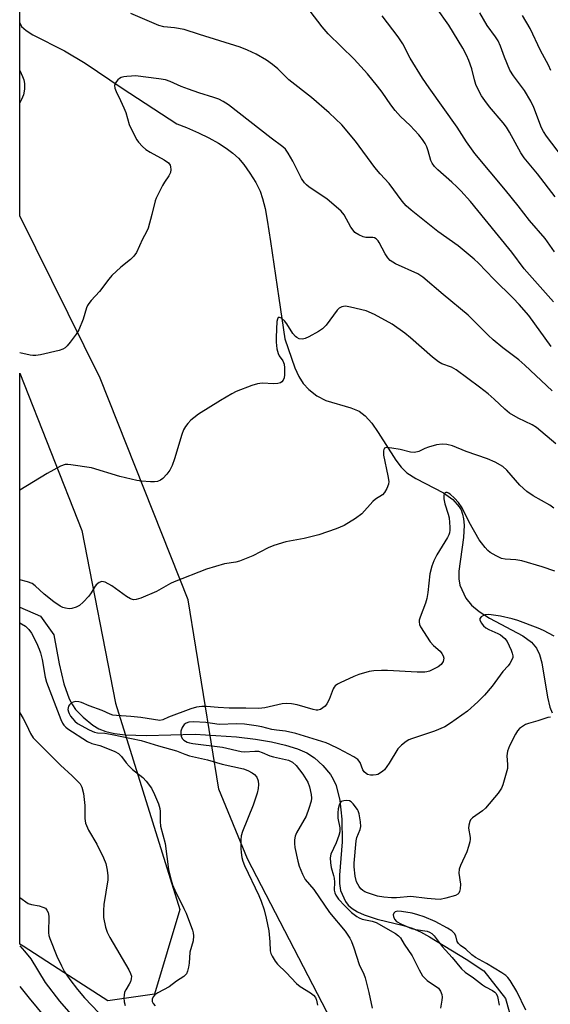
# Model space of a CAD drawing. Units: inches. Extents: x 1249770 to 1255770, y 577451 to 581451.
# Drawn here: x 1249770 to 1249926, y 579602 to 579891 of the extents above; entities that cross this region are included whole.
import ezdxf

# ---------------------------------------------------------------- set-up
doc = ezdxf.new("R2010")
doc.units = ezdxf.units.IN
doc.header["$MEASUREMENT"] = 0
for name, color, linetype in [('HYDRO-Single Line Stream', 4, 'Continuous'), ('NTRL-Trees', 3, 'Continuous'), ('Undefined', 1, 'Continuous')]:
    doc.layers.add(name, color=color, linetype=linetype)

msp = doc.modelspace()

# ---------------------------------------------------------------- linework, layer by layer
at = {"layer": 'HYDRO-Single Line Stream'}
msp.add_lwpolyline([(1249770.15, 579718.65), (1249776.29, 579715.98), (1249780.21, 579710.56), (1249781.7, 579702.02), (1249783.08, 579696.19), (1249784.66, 579691.79), (1249785.61, 579689.96), (1249786.54, 579688.6), (1249788.74, 579686.37), (1249791.65, 579683.99), (1249793.43, 579682.96), (1249795.47, 579682.18), (1249798.02, 579681.57), (1249801.11, 579681.16), (1249807.41, 579680.96), (1249821.72, 579681.35), (1249833.82, 579680.61), (1249839.34, 579679.95), (1249844.08, 579679.15), (1249848.22, 579678.19), (1249851.68, 579677.08), (1249854.43, 579675.87), (1249856.68, 579674.45), (1249859.12, 579672.17), (1249861.41, 579669.52), (1249862.24, 579668.16), (1249863.04, 579666.28), (1249864.13, 579661.88), (1249864.72, 579656.42), (1249864.83, 579649.77), (1249864.05, 579639.95), (1249864.07, 579637.51), (1249864.38, 579635.5), (1249865.81, 579632.26), (1249866.64, 579631.15), (1249867.75, 579630.19), (1249869.38, 579629.18), (1249871.27, 579628.32), (1249875.15, 579627.06), (1249882.8, 579625.21), (1249885.41, 579624.41), (1249887.83, 579623.31), (1249890.5, 579621.85), (1249901.23, 579615.33), (1249906.48, 579611.88), (1249912.77, 579603.81), (1249914.71, 579596.83)], dxfattribs=at)
msp.add_polyline3d([(1249770.16, 579890.14, 0), (1249770.67, 579889.13, 0), (1249772.02, 579887.9, 0), (1249774.04, 579886.62, 0), (1249783.27, 579881.98, 0), (1249789.35, 579878.32, 0), (1249800.19, 579871, 0), (1249816.32, 579860.52, 0), (1249819.1, 579859.41, 0), (1249822.67, 579857.85, 0), (1249825.69, 579856.39, 0), (1249828.48, 579854.88, 0), (1249830.81, 579853.41, 0), (1249832.78, 579851.95, 0), (1249834.39, 579850.48, 0), (1249835.95, 579848.61, 0), (1249837.72, 579846.08, 0), (1249839.44, 579843.27, 0), (1249840.73, 579840.76, 0), (1249841.49, 579838.64, 0), (1249842.22, 579835.69, 0), (1249842.83, 579832.27, 0), (1249843.76, 579826.02, 0), (1249846.2, 579809.34, 0), (1249847.97, 579797.42, 0), (1249850.95, 579788.87, 0), (1249852.14, 579786.34, 0), (1249853.43, 579784.31, 0), (1249855.08, 579782.55, 0), (1249857.36, 579780.64, 0), (1249860.05, 579779.33, 0), (1249867.4, 579777.2, 0), (1249869.79, 579776.2, 0), (1249871.57, 579774.83, 0), (1249873.51, 579772.63, 0), (1249875.39, 579769.96, 0), (1249880.59, 579761.76, 0), (1249882.18, 579759.7, 0), (1249883.8, 579758.1, 0), (1249886.48, 579756.37, 0), (1249894.59, 579752.17, 0), (1249897.35, 579750.23, 0), (1249899.23, 579748.08, 0), (1249899.76, 579747.21, 0), (1249900.22, 579745.97, 0), (1249900.5, 579744.58, 0), (1249900.63, 579742.75, 0), (1249900.42, 579739.09, 0), (1249899.12, 579729.26, 0), (1249899.09, 579726.98, 0), (1249899.41, 579725.07, 0), (1249901.16, 579721.26, 0), (1249902.79, 579719.22, 0), (1249905.06, 579717.38, 0), (1249908.13, 579715.47, 0), (1249917.9, 579710.19, 0), (1249920.41, 579708.35, 0), (1249921.95, 579706.58, 0), (1249922.8, 579704.71, 0), (1249923.46, 579702.35, 0), (1249925.13, 579692.21, 0), (1249925.81, 579689.31, 0), (1249926.51, 579687.63, 0)], dxfattribs=at)
at = {"layer": 'NTRL-Trees'}
msp.add_lwpolyline([(1250108.54, 579133.05), (1250069.51, 579171.76), (1250023.51, 579243.86), (1250012.11, 579286.44), (1250005.26, 579327.53), (1250011.45, 579361.56), (1250013.82, 579374.59), (1250017.77, 579404.65), (1250007.34, 579438.6), (1249983.22, 579468.37), (1249918.41, 579527.41), (1249900.55, 579545.88), (1249867.22, 579586.67), (1249837.02, 579644.83), (1249828.58, 579665.19), (1249819.64, 579720.81), (1249793.81, 579785.88), (1249770.2, 579833.53), (1249770.16, 579833.7), (1249770.17, 580069.36)], dxfattribs=at)
msp.add_lwpolyline([(1249809.71, 579605.1), (1249796.03, 579603.1), (1249783.1, 579611.43), (1249771.18, 579619.12), (1249770.14, 579619.78), (1249770.15, 579787.33), (1249788.35, 579741.18), (1249798.28, 579690.52), (1249817.16, 579629.93)], close=True, dxfattribs=at)
at = {"layer": 'Undefined'}
for points, elevation in [([(1249927.25, 579729.18), (1249923.58, 579730.52), (1249917.57, 579732.21), (1249915.84, 579732.59), (1249912.72, 579732.75), (1249911.63, 579732.95), (1249910.03, 579733.67), (1249908.26, 579734.74), (1249907.6, 579735.3), (1249906.83, 579736.15), (1249905.73, 579737.49), (1249905.07, 579738.45), (1249902.15, 579743.58), (1249900.05, 579747.76), (1249898.99, 579749.37), (1249897.83, 579750.67), (1249896.55, 579751.85), (1249896.11, 579752.15), (1249895.68, 579752.32), (1249895.29, 579752.31), (1249895.11, 579752.24), (1249894.82, 579751.96), (1249894.66, 579751.54), (1249894.67, 579750.46), (1249894.96, 579749), (1249895.94, 579745.96), (1249896.22, 579744.84), (1249896.47, 579742.18), (1249896.48, 579741.3), (1249896.39, 579740.51), (1249896.2, 579739.88), (1249895.81, 579739.11), (1249892.59, 579734.04), (1249891.76, 579732.26), (1249891.14, 579730.7), (1249890.6, 579728.4), (1249890.01, 579722.94), (1249889.73, 579721.17), (1249889.28, 579719.79), (1249887.7, 579715.69), (1249887.48, 579714.86), (1249887.44, 579714.35), (1249887.52, 579713.61), (1249887.83, 579712.85), (1249890.71, 579708.5), (1249891.62, 579707.39), (1249893.62, 579705.72), (1249894.1, 579705.09), (1249894.47, 579704.4), (1249894.66, 579703.68), (1249894.62, 579703.18), (1249894.47, 579702.69), (1249893.94, 579701.8), (1249893.06, 579701.14), (1249890.48, 579699.9), (1249889.68, 579699.65), (1249889.13, 579699.57), (1249886.88, 579699.57), (1249878.14, 579700.08), (1249876.4, 579700.11), (1249874.14, 579699.95), (1249872.73, 579699.76), (1249869.72, 579698.9), (1249868.22, 579698.28), (1249864.25, 579696.44), (1249863.49, 579696.04), (1249862.8, 579695.58), (1249862.44, 579695.17), (1249862.17, 579694.67), (1249861.05, 579691.58), (1249860.36, 579690.29), (1249859.83, 579689.63), (1249859.19, 579689.08), (1249858.47, 579688.66), (1249857.71, 579688.44), (1249857.18, 579688.43), (1249856.35, 579688.58), (1249851.6, 579689.98), (1249849.96, 579690.25), (1249848.58, 579690.38), (1249847.19, 579690.28), (1249842.09, 579689.12), (1249840.37, 579688.89), (1249836.51, 579689.02), (1249831.63, 579689.01), (1249828.42, 579689.18), (1249825.04, 579689.51), (1249823.66, 579689.5), (1249822.06, 579689.3), (1249820.39, 579688.84), (1249813.82, 579686.35), (1249812.2, 579685.56), (1249811.33, 579685.41), (1249805.74, 579686.31), (1249802.76, 579686.59), (1249798.61, 579686.82), (1249797.45, 579686.98), (1249796.68, 579687.23), (1249794.38, 579688.34), (1249790.54, 579689.67), (1249788.28, 579690.67), (1249787.54, 579690.88), (1249786.67, 579690.94), (1249785.83, 579690.8), (1249785.36, 579690.55), (1249784.77, 579690.01), (1249784.47, 579689.59), (1249784.33, 579689.13), (1249784.32, 579688.66), (1249784.46, 579687.92), (1249784.65, 579687.42), (1249785.09, 579686.67), (1249785.61, 579686), (1249786.38, 579685.18), (1249787.16, 579684.53), (1249790.58, 579682.65), (1249792.14, 579681.95), (1249793, 579681.77), (1249795.17, 579681.63), (1249797.32, 579681.32), (1249805.85, 579679.51), (1249810.87, 579677.97), (1249816.15, 579676.5), (1249818.64, 579675.49), (1249820.03, 579675.05), (1249825.27, 579673.87), (1249829.61, 579672.58), (1249835.86, 579671.22), (1249837.18, 579670.75), (1249838.45, 579670.07), (1249839.13, 579669.57), (1249839.78, 579668.73), (1249840.14, 579667.71), (1249840.25, 579666.62), (1249840.14, 579665.47), (1249839.85, 579664.05), (1249838.71, 579660.49), (1249835.58, 579652.83), (1249835.2, 579651.52), (1249835.1, 579650.4), (1249835.12, 579647.82), (1249835.19, 579646.67), (1249835.39, 579645.2), (1249835.66, 579644.08), (1249836.12, 579642.83), (1249840.41, 579633.98), (1249841.08, 579632.36), (1249841.92, 579629.85), (1249842.55, 579627.32), (1249843.28, 579623.63), (1249843.64, 579620.4), (1249843.69, 579617.78), (1249843.91, 579616.99), (1249844.27, 579616.24), (1249845.13, 579614.78), (1249845.83, 579613.88), (1249848.44, 579611.45), (1249851.41, 579608.2), (1249852.51, 579607.27), (1249855.51, 579605.42), (1249856.44, 579604.74), (1249857.01, 579604.05), (1249857.32, 579603.25), (1249857.56, 579601.8)], 646), ([(1249927.07, 579710.12), (1249923.95, 579711.76), (1249922.36, 579712.5), (1249916.44, 579714.7), (1249914.71, 579715.26), (1249911.37, 579715.99), (1249907.94, 579716.49), (1249906.84, 579716.41), (1249906.34, 579716.23), (1249905.68, 579715.86), (1249905.28, 579715.37), (1249905.29, 579714.95), (1249905.69, 579714.02), (1249906.37, 579713.13), (1249906.98, 579712.63), (1249907.88, 579712.09), (1249910.59, 579710.93), (1249911.34, 579710.51), (1249912.59, 579709.45), (1249913.27, 579708.6), (1249914.48, 579705.99), (1249914.78, 579705.19), (1249914.95, 579704.4), (1249914.93, 579703.88), (1249914.77, 579703.36), (1249914.1, 579702.11), (1249913.58, 579701.44), (1249912.03, 579699.77), (1249908.85, 579695.46), (1249906.59, 579692.86), (1249904.64, 579690.82), (1249901.62, 579688.14), (1249896.68, 579684.56), (1249894.94, 579683.5), (1249891.99, 579682.24), (1249885.22, 579680.04), (1249884.41, 579679.7), (1249883.65, 579679.25), (1249882.24, 579678.14), (1249881.22, 579677.08), (1249878.62, 579672.83), (1249877.22, 579670.91), (1249876.81, 579670.5), (1249876.11, 579669.98), (1249875.33, 579669.58), (1249874.79, 579669.4), (1249873.95, 579669.32), (1249873.11, 579669.37), (1249872.3, 579669.56), (1249871.86, 579669.79), (1249871.34, 579670.28), (1249870.93, 579670.86), (1249870.1, 579673.05), (1249869.47, 579673.94), (1249868.3, 579674.76), (1249863.83, 579677.09), (1249861.26, 579678.37), (1249860.1, 579678.85), (1249851.25, 579681.55), (1249848.18, 579682.26), (1249845.59, 579682.55), (1249844.18, 579682.78), (1249841.25, 579683.52), (1249839.62, 579683.86), (1249836.2, 579684.34), (1249833.95, 579684.42), (1249828.74, 579684.25), (1249824.76, 579684.78), (1249821.19, 579684.95), (1249819.8, 579684.87), (1249818.99, 579684.6), (1249818.45, 579684.18), (1249817.86, 579683.29), (1249817.48, 579682.27), (1249817.42, 579681.49), (1249817.55, 579680.74), (1249817.88, 579680.12), (1249818.38, 579679.6), (1249819.29, 579679.04), (1249820, 579678.79), (1249821.01, 579678.59), (1249829.72, 579677.57), (1249835.16, 579676.29), (1249836.19, 579676.23), (1249839.24, 579676.41), (1249840.31, 579676.35), (1249841.36, 579676.04), (1249843.64, 579675.05), (1249844.63, 579674.69), (1249849.04, 579673.72), (1249850.3, 579673.14), (1249851.35, 579672.22), (1249853.25, 579669.68), (1249854.72, 579667.3), (1249855.2, 579665.96), (1249855.75, 579663.7), (1249855.85, 579662.57), (1249855.72, 579661.74), (1249855.04, 579659.52), (1249854.24, 579657.34), (1249851.41, 579652.43), (1249851.01, 579651.41), (1249850.84, 579650.37), (1249850.82, 579649.3), (1249850.96, 579648.14), (1249851.78, 579644.07), (1249852.17, 579642.66), (1249853.17, 579640.25), (1249853.97, 579638.73), (1249856.47, 579635.8), (1249861.11, 579629.03), (1249865.7, 579623.55), (1249867.11, 579621.52), (1249867.6, 579620.5), (1249868.3, 579618.62), (1249869.8, 579613.78), (1249871.16, 579610.95), (1249871.56, 579609.85), (1249872.7, 579605.57), (1249873.62, 579600.91)], 644), ([(1249926.03, 579686.41), (1249925.22, 579686.25), (1249922.28, 579685.26), (1249919.51, 579684.47), (1249918.72, 579684.17), (1249917.77, 579683.65), (1249916.91, 579683.01), (1249916.36, 579682.38), (1249915.76, 579681.36), (1249913.97, 579677.91), (1249913.4, 579676.41), (1249913.23, 579675.05), (1249913.4, 579672.43), (1249913.34, 579671.29), (1249912.03, 579666.52), (1249911.64, 579665.5), (1249910.67, 579664.09), (1249906.91, 579659.67), (1249906.06, 579658.91), (1249903.06, 579656.82), (1249902.53, 579656.24), (1249902.29, 579655.76), (1249902.01, 579654.68), (1249901.95, 579653.83), (1249902.42, 579651.09), (1249902.45, 579650.54), (1249902.34, 579649.73), (1249901.97, 579648.39), (1249901.41, 579646.8), (1249899.56, 579642.8), (1249899.18, 579641.72), (1249899.12, 579640.57), (1249899.54, 579637.3), (1249899.45, 579635.95), (1249899.28, 579635.19), (1249899.09, 579634.75), (1249898.78, 579634.39), (1249898.09, 579634.02), (1249895.32, 579633.2), (1249893.61, 579632.89), (1249892.14, 579632.92), (1249889.78, 579633.1), (1249885.03, 579633.68), (1249880.75, 579633.32), (1249879.32, 579633.33), (1249877.07, 579633.53), (1249875.26, 579633.87), (1249872.23, 579634.76), (1249871.45, 579635.1), (1249870.91, 579635.47), (1249870.35, 579636), (1249869.84, 579636.66), (1249869.4, 579637.36), (1249869.08, 579638.06), (1249868.7, 579639.65), (1249868.38, 579642.48), (1249868.39, 579643.53), (1249868.93, 579650.02), (1249869.16, 579651.03), (1249870.11, 579653.42), (1249870.28, 579654.24), (1249870.21, 579655.69), (1249869.85, 579658.02), (1249869.58, 579658.84), (1249869.31, 579659.31), (1249868.03, 579660.94), (1249867.44, 579661.54), (1249866.97, 579661.78), (1249866.16, 579661.89), (1249865.32, 579661.83), (1249864.58, 579661.57), (1249864.26, 579661.26), (1249863.91, 579660.55), (1249863.65, 579659.44), (1249863.53, 579658.3), (1249863.61, 579656.73), (1249864.18, 579653.86), (1249864.19, 579652.73), (1249863.89, 579651.63), (1249863.06, 579649.44), (1249861.54, 579646.14), (1249861.33, 579645.05), (1249861.39, 579643.58), (1249861.59, 579642.2), (1249862.34, 579639.88), (1249862.51, 579639.07), (1249862.58, 579637.94), (1249862.5, 579635.56), (1249862.68, 579634.83), (1249862.99, 579634.12), (1249863.78, 579632.96), (1249865.59, 579630.95), (1249867.56, 579629.07), (1249869.1, 579627.86), (1249869.87, 579627.42), (1249870.67, 579627.07), (1249873.64, 579626.52), (1249874.79, 579626.14), (1249880.5, 579622.88), (1249881.42, 579622.21), (1249881.93, 579621.6), (1249883.01, 579619.71), (1249885.39, 579616.31), (1249887.43, 579612.17), (1249888.42, 579610.46), (1249888.98, 579609.83), (1249889.84, 579609.09), (1249893.09, 579606.79), (1249893.74, 579605.95), (1249894.13, 579604.96), (1249894.2, 579604.14), (1249894.11, 579603.27), (1249893.68, 579600.93)], 642), ([(1249918.77, 579600.33), (1249916.17, 579605.87), (1249914.2, 579609.05), (1249913.49, 579609.96), (1249912.9, 579610.51), (1249911.77, 579611.31), (1249907.2, 579614.1), (1249904, 579615.85), (1249902.88, 579616.64), (1249901.12, 579618.25), (1249899.59, 579619.39), (1249899.02, 579619.92), (1249898.6, 579620.51), (1249898.22, 579622.2), (1249897.84, 579622.86), (1249897.05, 579623.6), (1249895.79, 579624.39), (1249892.12, 579626.39), (1249888.91, 579627.72), (1249887.05, 579628.39), (1249885.43, 579628.81), (1249882.26, 579629.37), (1249881.1, 579629.42), (1249880.39, 579629.23), (1249879.96, 579628.79), (1249879.86, 579628.34), (1249879.9, 579627.83), (1249880.17, 579627.08), (1249880.81, 579626.4), (1249882.28, 579625.6), (1249885.15, 579624.38), (1249886.43, 579624.06), (1249889.78, 579623.53), (1249890.53, 579623.25), (1249891.14, 579622.86), (1249891.88, 579622.14), (1249894.24, 579619.07), (1249897.11, 579615.82), (1249899.9, 579612.45), (1249900.98, 579611.55), (1249903.45, 579609.86), (1249906.03, 579607.79), (1249906.96, 579607.2), (1249909, 579606.13), (1249909.67, 579605.65), (1249910.04, 579605.26), (1249910.44, 579604.39), (1249910.92, 579601.83)], 640)]:
    msp.add_lwpolyline(points, dxfattribs=dict(at, elevation=elevation))
for points in [[(1249926.23, 579795.21, 654), (1249919.66, 579804.23, 654), (1249916.86, 579807.48, 654), (1249915.09, 579809.39, 654), (1249909.42, 579814.96, 654), (1249904.91, 579819.61, 654), (1249903.62, 579820.78, 654), (1249898.91, 579824.7, 654), (1249892.94, 579828.95, 654), (1249885.06, 579835.18, 654), (1249883.63, 579836.41, 654), (1249882.44, 579837.8, 654), (1249878.65, 579842.96, 654), (1249875.97, 579845.87, 654), (1249874.46, 579847.69, 654), (1249868.73, 579855.47, 654), (1249864.78, 579860.2, 654), (1249860.99, 579863.72, 654), (1249855.81, 579868.21, 654), (1249849.17, 579873.44, 654), (1249845.92, 579876.64, 654), (1249844.39, 579877.96, 654), (1249842.64, 579879.18, 654), (1249839.63, 579880.94, 654), (1249837.03, 579882.18, 654), (1249834.88, 579883.02, 654), (1249822.96, 579886.72, 654), (1249818.42, 579888.23, 654), (1249815.64, 579888.74, 654), (1249812.48, 579888.96, 654), (1249811, 579889.41, 654), (1249802.81, 579892.87, 654)], [(1249926.86, 579808.28, 656), (1249918.3, 579817.98, 656), (1249914.64, 579822.83, 656), (1249906.87, 579832.48, 656), (1249902.49, 579837.68, 656), (1249899.7, 579840.81, 656), (1249898.5, 579842.04, 656), (1249897.06, 579843.37, 656), (1249892.91, 579846.98, 656), (1249891.91, 579847.98, 656), (1249891.24, 579848.94, 656), (1249890.87, 579849.73, 656), (1249890.11, 579852.59, 656), (1249889.69, 579853.79, 656), (1249889.18, 579854.76, 656), (1249888.45, 579855.91, 656), (1249887.36, 579857.25, 656), (1249884.84, 579860.06, 656), (1249882, 579862.69, 656), (1249880.43, 579864.46, 656), (1249879.13, 579866.08, 656), (1249876.61, 579869.77, 656), (1249875.26, 579871.59, 656), (1249872.32, 579875.16, 656), (1249868.32, 579879.46, 656), (1249860.72, 579886.97, 656), (1249858.97, 579888.99, 656), (1249855.45, 579893.55, 656)], [(1249927.19, 579822.98, 658), (1249924.42, 579826.89, 658), (1249919.89, 579832.13, 658), (1249916.5, 579836.48, 658), (1249912.83, 579841.03, 658), (1249903.83, 579851.83, 658), (1249901.35, 579855.23, 658), (1249898.58, 579859.56, 658), (1249890.36, 579871.05, 658), (1249888.39, 579873.92, 658), (1249884.85, 579879.79, 658), (1249882.62, 579883.99, 658), (1249881.24, 579886.05, 658), (1249876.57, 579892.17, 658)], [(1249927.38, 579839.12, 660), (1249922.21, 579845.8, 660), (1249918.25, 579850.53, 660), (1249917.32, 579852.04, 660), (1249914.02, 579858.05, 660), (1249913.12, 579859.5, 660), (1249912.09, 579860.86, 660), (1249908.14, 579865.48, 660), (1249906.71, 579867.34, 660), (1249905.77, 579868.78, 660), (1249904.68, 579870.75, 660), (1249904.11, 579872.09, 660), (1249903.71, 579873.44, 660), (1249902.91, 579876.71, 660), (1249902.05, 579879.1, 660), (1249901.35, 579880.66, 660), (1249900.28, 579882.68, 660), (1249896.13, 579889.48, 660), (1249892.58, 579894.55, 660)], [(1249929.52, 579850.73, 662), (1249924.81, 579856.85, 662), (1249923.94, 579858.22, 662), (1249923.34, 579859.37, 662), (1249921.1, 579865.32, 662), (1249920.26, 579867.16, 662), (1249918.35, 579870.29, 662), (1249915.14, 579874.6, 662), (1249914.12, 579876.23, 662), (1249912.48, 579880.06, 662), (1249911.35, 579883.36, 662), (1249910.62, 579884.92, 662), (1249909.9, 579886.05, 662), (1249907.43, 579889.43, 662), (1249905.28, 579893.1, 662)], [(1249926.14, 579876.14, 664), (1249925.39, 579877.72, 664), (1249923.11, 579882.08, 664), (1249920.03, 579888.49, 664), (1249917.75, 579892.34, 664)], [(1249770.16, 579876.13, 654), (1249770.98, 579874.45, 654), (1249771.35, 579873.47, 654), (1249771.54, 579872.37, 654), (1249771.51, 579870.68, 654), (1249771.22, 579869.02, 654), (1249770.72, 579867.64, 654), (1249770.16, 579866.71, 654)], [(1249926.47, 579782.12, 652), (1249918.47, 579789.66, 652), (1249916.69, 579791.23, 652), (1249912.05, 579794.75, 652), (1249909.19, 579797.14, 652), (1249907.7, 579798.49, 652), (1249901.86, 579804.37, 652), (1249894.45, 579810.46, 652), (1249888.53, 579815.48, 652), (1249887.05, 579816.46, 652), (1249880.45, 579819.47, 652), (1249879.67, 579819.87, 652), (1249878.96, 579820.36, 652), (1249878.25, 579821.19, 652), (1249877.49, 579822.38, 652), (1249875.74, 579825.68, 652), (1249875.41, 579826.14, 652), (1249874.79, 579826.73, 652), (1249874.33, 579827.02, 652), (1249873.85, 579827.17, 652), (1249871.82, 579827.19, 652), (1249871.02, 579827.35, 652), (1249869.75, 579827.89, 652), (1249868.6, 579828.65, 652), (1249868.04, 579829.27, 652), (1249867.4, 579830.22, 652), (1249865.44, 579833.79, 652), (1249864.52, 579834.89, 652), (1249860.32, 579838.52, 652), (1249855.19, 579841.92, 652), (1249854.36, 579842.59, 652), (1249853.82, 579843.17, 652), (1249852.93, 579844.5, 652), (1249850.32, 579849.54, 652), (1249849, 579851.86, 652), (1249848.17, 579853.07, 652), (1249847.41, 579853.79, 652), (1249843.97, 579856.34, 652), (1249831.46, 579866.05, 652), (1249829.86, 579867.12, 652), (1249828.58, 579867.76, 652), (1249827.2, 579868.26, 652), (1249822.78, 579869.57, 652), (1249819.7, 579870.65, 652), (1249817.52, 579871.48, 652), (1249814.3, 579872.98, 652), (1249812.98, 579873.39, 652), (1249811.02, 579873.74, 652), (1249804.18, 579874.56, 652), (1249803.02, 579874.55, 652), (1249801.56, 579874.43, 652), (1249800.71, 579874.3, 652), (1249799.9, 579874.08, 652), (1249799.42, 579873.81, 652), (1249799.01, 579873.44, 652), (1249798.32, 579872.52, 652), (1249798.03, 579871.77, 652), (1249798.07, 579871.01, 652), (1249798.43, 579869.99, 652), (1249799.76, 579867.41, 652), (1249800.76, 579865.24, 652), (1249801.27, 579863.84, 652), (1249802.29, 579860.34, 652), (1249803.94, 579856.88, 652), (1249804.52, 579855.85, 652), (1249805.02, 579855.16, 652), (1249806.17, 579853.9, 652), (1249807.21, 579852.94, 652), (1249808.43, 579852.17, 652), (1249812.53, 579849.96, 652), (1249813.87, 579849.04, 652), (1249814.32, 579848.4, 652), (1249814.46, 579847.89, 652), (1249814.49, 579847.07, 652), (1249814.38, 579846.24, 652), (1249813.95, 579845.25, 652), (1249812.69, 579843.4, 652), (1249812.09, 579842.38, 652), (1249810.21, 579838.69, 652), (1249809.93, 579837.87, 652), (1249808.97, 579833.87, 652), (1249807.86, 579829.87, 652), (1249807.4, 579828.86, 652), (1249806.22, 579826.66, 652), (1249804.4, 579822.76, 652), (1249803.62, 579821.65, 652), (1249802.73, 579820.68, 652), (1249799.83, 579818.45, 652), (1249797.24, 579816.04, 652), (1249796.29, 579814.89, 652), (1249793.61, 579811.3, 652), (1249791.11, 579808.62, 652), (1249790.45, 579807.81, 652), (1249790.07, 579807.24, 652), (1249789.72, 579806.48, 652), (1249788.77, 579803.21, 652), (1249787.48, 579800.06, 652), (1249786.72, 579798.83, 652), (1249785.01, 579796.48, 652), (1249784.12, 579795.34, 652), (1249783.53, 579794.74, 652), (1249782.82, 579794.33, 652), (1249781.72, 579793.99, 652), (1249776.27, 579792.74, 652), (1249774.84, 579792.5, 652), (1249774.01, 579792.49, 652), (1249773.21, 579792.6, 652), (1249770.16, 579793.35, 652)], [(1249927.56, 579766.62, 650), (1249921.92, 579771.37, 650), (1249920.62, 579772.16, 650), (1249916.52, 579774.17, 650), (1249914.01, 579775.64, 650), (1249912.65, 579776.74, 650), (1249909.5, 579779.71, 650), (1249907.67, 579781.22, 650), (1249905.12, 579783.24, 650), (1249898.34, 579788.27, 650), (1249896.98, 579789.08, 650), (1249894.06, 579790.11, 650), (1249893.1, 579790.66, 650), (1249891.37, 579792.02, 650), (1249884.9, 579797.75, 650), (1249883.28, 579799.06, 650), (1249879.48, 579801.72, 650), (1249874.3, 579804.57, 650), (1249871.87, 579805.59, 650), (1249867.25, 579806.75, 650), (1249865.82, 579806.97, 650), (1249865.26, 579806.93, 650), (1249864.72, 579806.77, 650), (1249863.98, 579806.37, 650), (1249863.35, 579805.78, 650), (1249860.09, 579801.46, 650), (1249859.1, 579800.36, 650), (1249857.9, 579799.56, 650), (1249855.04, 579798, 650), (1249853.99, 579797.5, 650), (1249853.19, 579797.3, 650), (1249852.22, 579797.46, 650), (1249851.52, 579797.77, 650), (1249851.1, 579798.06, 650), (1249850.36, 579798.95, 650), (1249848.61, 579801.78, 650), (1249847.93, 579802.68, 650), (1249846.98, 579803.46, 650), (1249846.39, 579803.7, 650), (1249846.08, 579803.68, 650), (1249845.8, 579803.22, 650), (1249845.68, 579802.47, 650), (1249845.43, 579797.94, 650), (1249845.45, 579796.48, 650), (1249845.7, 579794.47, 650), (1249846, 579793.1, 650), (1249846.35, 579792.41, 650), (1249847.44, 579790.99, 650), (1249847.83, 579790, 650), (1249847.93, 579788.87, 650), (1249847.88, 579786.82, 650), (1249847.77, 579785.98, 650), (1249847.47, 579785.24, 650), (1249847.12, 579784.83, 650), (1249846.69, 579784.52, 650), (1249845.93, 579784.27, 650), (1249844.8, 579784.23, 650), (1249841.33, 579784.37, 650), (1249840.02, 579784.22, 650), (1249838.35, 579783.69, 650), (1249833.7, 579781.92, 650), (1249832.4, 579781.26, 650), (1249829.14, 579779.29, 650), (1249822.68, 579775.26, 650), (1249821.25, 579774.25, 650), (1249820.4, 579773.5, 650), (1249819.52, 579772.58, 650), (1249818.83, 579771.69, 650), (1249818.25, 579770.73, 650), (1249817.74, 579769.34, 650), (1249815.64, 579762.16, 650), (1249814.9, 579760.23, 650), (1249814.26, 579758.91, 650), (1249813.39, 579757.71, 650), (1249812.2, 579756.4, 650), (1249811.54, 579755.9, 650), (1249810.58, 579755.52, 650), (1249809.73, 579755.43, 650), (1249808.57, 579755.46, 650), (1249805.95, 579755.63, 650), (1249804.52, 579755.82, 650), (1249799.55, 579756.97, 650), (1249791.25, 579759.51, 650), (1249785.16, 579760.47, 650), (1249784.3, 579760.55, 650), (1249783.46, 579760.52, 650), (1249782.11, 579760.02, 650), (1249778.17, 579757.9, 650), (1249770.15, 579752.97, 650)], [(1249926.96, 579747.68, 648), (1249925.8, 579748.58, 648), (1249920.94, 579751.32, 648), (1249919.11, 579752.58, 648), (1249917.05, 579754.43, 648), (1249913.18, 579758.88, 648), (1249912.02, 579759.93, 648), (1249909.74, 579761.23, 648), (1249907.56, 579762.16, 648), (1249901.25, 579764.3, 648), (1249897.22, 579765.96, 648), (1249895.6, 579766.36, 648), (1249894.23, 579766.51, 648), (1249892.49, 579766.25, 648), (1249890.19, 579765.66, 648), (1249889.11, 579765.25, 648), (1249887.39, 579764.38, 648), (1249886.03, 579764.05, 648), (1249884.91, 579764.14, 648), (1249881.82, 579764.93, 648), (1249879.46, 579765.35, 648), (1249877.88, 579765.47, 648), (1249877.27, 579765.29, 648), (1249877.05, 579764.97, 648), (1249876.93, 579764.54, 648), (1249876.94, 579763.25, 648), (1249878.28, 579757.21, 648), (1249878.53, 579755.54, 648), (1249878.45, 579754.73, 648), (1249877.94, 579753.48, 648), (1249877.24, 579752.29, 648), (1249876.72, 579751.67, 648), (1249874.66, 579750.36, 648), (1249873.87, 579749.71, 648), (1249870.62, 579746.06, 648), (1249868.72, 579744.69, 648), (1249865.47, 579742.66, 648), (1249863.07, 579741.68, 648), (1249858.03, 579739.86, 648), (1249853.66, 579738.76, 648), (1249848.27, 579737.8, 648), (1249844.74, 579736.71, 648), (1249843.14, 579736.05, 648), (1249838.65, 579733.69, 648), (1249834.66, 579732.16, 648), (1249833.57, 579731.9, 648), (1249830.26, 579731.38, 648), (1249824.98, 579729.78, 648), (1249815.5, 579726.05, 648), (1249814.44, 579725.55, 648), (1249810.3, 579723.28, 648), (1249805.68, 579721.33, 648), (1249804.31, 579720.86, 648), (1249803.59, 579720.81, 648), (1249802.72, 579721.08, 648), (1249801.52, 579721.83, 648), (1249797.19, 579724.95, 648), (1249795.21, 579725.96, 648), (1249794.71, 579726.12, 648), (1249794.23, 579726.17, 648), (1249793.49, 579725.93, 648), (1249792.61, 579725.24, 648), (1249792.11, 579724.57, 648), (1249791.1, 579722.83, 648), (1249790.42, 579721.87, 648), (1249788.83, 579720.1, 648), (1249787.74, 579719.11, 648), (1249786.77, 579718.63, 648), (1249785.45, 579718.29, 648), (1249784.64, 579718.21, 648), (1249783.57, 579718.32, 648), (1249782.78, 579718.56, 648), (1249782.02, 579718.94, 648), (1249780.16, 579720.21, 648), (1249777.35, 579722.46, 648), (1249774.71, 579724.96, 648), (1249773.76, 579725.61, 648), (1249772.42, 579726.08, 648), (1249770.15, 579726.65, 648)], [(1249770.15, 579714.09, 648), (1249770.67, 579713.79, 648), (1249771.84, 579713.03, 648), (1249772.82, 579712.14, 648), (1249773.6, 579711.04, 648), (1249775.05, 579708.21, 648), (1249775.88, 579706.29, 648), (1249776.26, 579705.22, 648), (1249776.71, 579703.25, 648), (1249777.62, 579698.07, 648), (1249778, 579696.68, 648), (1249782.21, 579685.66, 648), (1249782.7, 579684.59, 648), (1249783.1, 579683.99, 648), (1249783.65, 579683.45, 648), (1249784.32, 579682.95, 648), (1249790.06, 579679.19, 648), (1249791.3, 579678.65, 648), (1249793.67, 579678, 648), (1249795.91, 579677.19, 648), (1249798.12, 579676.3, 648), (1249799.11, 579675.74, 648), (1249800.05, 579674.81, 648), (1249801.37, 579672.93, 648), (1249802.25, 579671.94, 648), (1249803.26, 579671.03, 648), (1249806.26, 579668.61, 648), (1249807.3, 579667.59, 648), (1249808.83, 579665.57, 648), (1249809.74, 579663.71, 648), (1249810.87, 579660.95, 648), (1249811.3, 579659.54, 648), (1249811.39, 579658.66, 648), (1249811.37, 579655.74, 648), (1249811.47, 579654.41, 648), (1249812.83, 579649.29, 648), (1249813.87, 579641.63, 648), (1249814.61, 579638.56, 648), (1249815.04, 579637.17, 648), (1249815.69, 579635.57, 648), (1249818.39, 579630.22, 648), (1249818.99, 579628.86, 648), (1249820.84, 579623.88, 648), (1249821.09, 579623.04, 648), (1249821.2, 579622.19, 648), (1249821.05, 579620.75, 648), (1249820.12, 579617.43, 648), (1249819.87, 579614.16, 648), (1249819.69, 579612.98, 648), (1249819.41, 579611.84, 648), (1249819.09, 579611.05, 648), (1249818.77, 579610.62, 648), (1249818.36, 579610.27, 648), (1249816.2, 579608.89, 648), (1249814.03, 579607.23, 648), (1249810.75, 579605.46, 648), (1249809.79, 579604.83, 648), (1249809.33, 579604.31, 648), (1249809.03, 579603.61, 648), (1249809.04, 579602.93, 648), (1249809.34, 579602.28, 648), (1249809.91, 579601.62, 648)], [(1249770.15, 579687.66, 650), (1249771.18, 579685.95, 650), (1249772.11, 579684.14, 650), (1249773.28, 579681.56, 650), (1249774.1, 579680.31, 650), (1249782.13, 579672.23, 650), (1249785.6, 579669.17, 650), (1249787.86, 579666.83, 650), (1249788.44, 579665.86, 650), (1249788.85, 579663.91, 650), (1249789.25, 579660.44, 650), (1249789.24, 579656.58, 650), (1249789.5, 579655.21, 650), (1249790.33, 579653.17, 650), (1249792.78, 579649.1, 650), (1249794.76, 579645.09, 650), (1249795.41, 579643.44, 650), (1249795.83, 579641.48, 650), (1249796.06, 579639.78, 650), (1249796.02, 579638.62, 650), (1249794.89, 579631.35, 650), (1249794.73, 579629.6, 650), (1249794.78, 579627.55, 650), (1249795.3, 579624.68, 650), (1249795.8, 579623.3, 650), (1249796.57, 579621.69, 650), (1249802.16, 579612.18, 650), (1249802.68, 579611.15, 650), (1249802.94, 579610.33, 650), (1249802.92, 579609.52, 650), (1249802.68, 579608.72, 650), (1249802.3, 579607.98, 650), (1249801.28, 579606.34, 650), (1249800.94, 579605.61, 650), (1249800.78, 579604.79, 650), (1249800.75, 579603.94, 650), (1249800.86, 579602.82, 650), (1249801.16, 579601.78, 650)], [(1249770.14, 579633.39, 652), (1249772.59, 579631.72, 652), (1249773.65, 579631.33, 652), (1249775.89, 579630.94, 652), (1249776.98, 579630.64, 652), (1249777.68, 579630.26, 652), (1249778.16, 579629.7, 652), (1249778.49, 579629.01, 652), (1249778.68, 579628, 652), (1249778.65, 579623.11, 652), (1249778.73, 579622.24, 652), (1249778.95, 579621.44, 652), (1249781.07, 579616.25, 652), (1249782.39, 579613.42, 652), (1249783.32, 579611.66, 652), (1249784.84, 579609.41, 652), (1249787.13, 579606.45, 652), (1249789.21, 579603.99, 652), (1249793.4, 579599.56, 652)], [(1249770.14, 579619.26, 654), (1249771.58, 579617.68, 654), (1249773.46, 579615.39, 654), (1249777.59, 579608.53, 654), (1249781.79, 579603.01, 654), (1249785.18, 579599.14, 654)], [(1249770.14, 579607.34, 656), (1249772.9, 579603.92, 656), (1249779.52, 579595.95, 656)]]:
    msp.add_polyline3d(points, dxfattribs=at)

doc.saveas('drawing.dxf')
